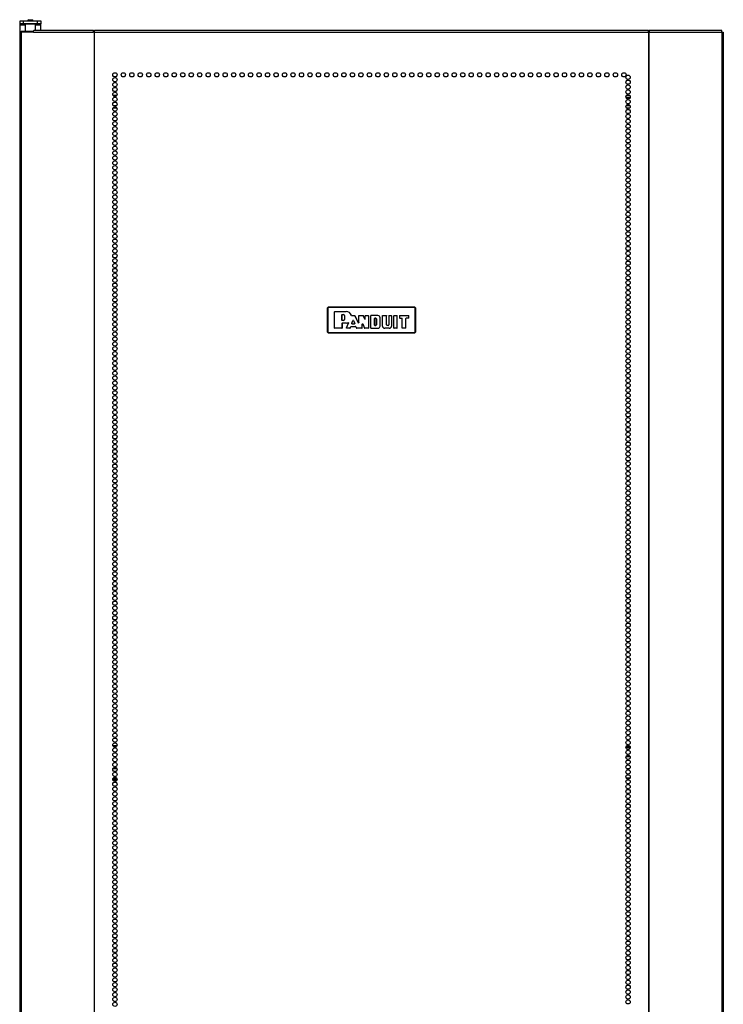
# Model space of a CAD drawing. Extents: x -44 to 111, y -13 to 121.
# Drawn here: x -11 to 16, y 56 to 94 of the extents above; entities that cross this region are included whole.
import ezdxf

# ---------------------------------------------------------------- set-up
doc = ezdxf.new("R2010")
doc.units = 0
doc.header["$MEASUREMENT"] = 0
doc.layers.add('TFR-TRI', color=7, linetype='CONTINUOUS')

msp = doc.modelspace()

# ---------------------------------------------------------------- linework, layer by layer
at = {"layer": 'TFR-TRI', "color": 30, "linetype": 'CONTINUOUS'}
for p, q in [((-10.916, 94.311), (-10.916, 94.429)), ((-10.916, 94.429), (-10.881, 94.429)), ((-10.881, 94.429), (-10.797, 94.429)), ((-10.797, 94.429), (-10.238, 94.429)), ((-10.797, 94.429), (-10.797, 94.311)), ((-10.238, 94.429), (-10.155, 94.429)), ((-10.238, 94.311), (-10.238, 94.429)), ((-10.155, 94.429), (-10.12, 94.429)), ((-10.12, 94.429), (-10.12, 94.311)), ((-10.916, 93.992), (-10.931, 93.992)), ((-10.931, 93.992), (-10.931, 12.071)), ((-10.916, 94.294), (-10.916, 94.311)), ((-10.881, 94.311), (-10.916, 94.311)), ((-10.916, 94.252), (-10.916, 94.294)), ((-10.715, 94.252), (-10.916, 94.252)), ((-10.916, 93.992), (-10.916, 94.252)), ((-10.878, 93.992), (-10.916, 93.992)), ((-10.797, 94.311), (-10.881, 94.311)), ((-10.401, 93.992), (-10.878, 93.992)), ((-10.878, 93.992), (-10.878, 12.071)), ((-10.238, 94.311), (-10.797, 94.311)), ((-10.705, 94.311), (-10.715, 94.301)), ((-10.715, 94.301), (-10.715, 94.024)), ((-10.677, 94.301), (-10.715, 94.301)), ((-10.579, 94.301), (-10.677, 94.301)), ((-10.457, 94.301), (-10.579, 94.301)), ((-10.359, 94.301), (-10.457, 94.301)), ((-10.401, 93.992), (-10.396, 94.042)), ((-10.401, 93.992), (-8.093, 93.992)), ((-10.396, 94.042), (-10.384, 94.063)), ((-10.384, 94.063), (-8.076, 94.063)), ((-10.321, 94.301), (-10.359, 94.301)), ((-10.321, 94.301), (-10.331, 94.311)), ((-10.321, 94.063), (-10.321, 94.301)), ((-10.12, 94.252), (-10.321, 94.252)), ((-10.155, 94.311), (-10.238, 94.311)), ((-10.12, 94.311), (-10.155, 94.311)), ((-10.12, 94.294), (-10.12, 94.311)), ((-10.12, 94.252), (-10.12, 94.294)), ((-10.12, 94.063), (-10.12, 94.252)), ((-8.093, 93.992), (-8.088, 94.042)), ((-8.055, 93.992), (-8.093, 93.992)), ((-8.088, 94.042), (-8.076, 94.063)), ((-8.084, 93.992), (-8.081, 94.015)), ((-8.081, 94.015), (-8.076, 94.024)), ((-8.076, 94.063), (-8.076, 94.024)), ((-8.046, 93.992), (-8.055, 93.992)), ((-8.055, 93.992), (-8.055, 12.071)), ((-8.038, 93.992), (-8.046, 93.992)), ((-8.038, 94.042), (-8.038, 94.063)), ((-8.038, 94.063), (13.34, 94.063)), ((-8.038, 93.992), (-8.038, 94.042)), ((-8.038, 93.992), (13.34, 93.992)), ((-8.038, 12.071), (-8.038, 93.992)), ((13.34, 94.042), (13.34, 94.063)), ((13.34, 93.992), (13.34, 94.042)), ((13.34, 93.992), (13.34, 12.071)), ((13.34, 93.992), (13.349, 93.992)), ((13.349, 93.992), (13.358, 93.992)), ((13.358, 93.992), (13.358, 12.071)), ((13.358, 93.992), (13.396, 93.992)), ((13.378, 94.024), (13.378, 94.063)), ((13.378, 94.063), (16.163, 94.063)), ((13.391, 94.042), (13.378, 94.063)), ((13.384, 94.015), (13.378, 94.024)), ((13.386, 93.992), (13.384, 94.015)), ((13.396, 93.992), (13.391, 94.042)), ((13.396, 93.992), (16.181, 93.992)), ((16.176, 94.042), (16.163, 94.063)), ((16.181, 93.992), (16.176, 94.042)), ((16.181, 93.992), (16.181, 12.071)), ((16.181, 93.992), (16.219, 93.992)), ((16.219, 93.992), (16.234, 93.992)), ((16.234, 93.992), (16.234, 12.071))]:
    msp.add_line(p, q, dxfattribs=at)
at = {"layer": 'TFR-TRI', "color": 93, "linetype": 'CONTINUOUS'}
for p, q in [((-10.597, 94.469), (-10.616, 94.449)), ((-10.616, 94.449), (-10.616, 94.429)), ((-10.567, 94.449), (-10.616, 94.449)), ((-10.597, 94.469), (-10.557, 94.469)), ((-10.469, 94.449), (-10.567, 94.449)), ((-10.557, 94.469), (-10.479, 94.469)), ((-10.479, 94.469), (-10.439, 94.469)), ((-10.419, 94.449), (-10.469, 94.449)), ((-10.419, 94.449), (-10.439, 94.469)), ((-10.419, 94.429), (-10.419, 94.449))]:
    msp.add_line(p, q, dxfattribs=at)
at = {"layer": 'TFR-TRI', "color": 95, "linetype": 'CONTINUOUS'}
for p, q in [((-10.872, 94.024), (-10.856, 94.024)), ((-10.872, 93.992), (-10.872, 94.024)), ((-10.856, 94.024), (-10.813, 94.024)), ((-10.813, 94.024), (-10.399, 94.024)), ((-10.813, 94.024), (-10.813, 93.992)), ((-8.076, 94.024), (-8.048, 94.024)), ((-8.048, 94.024), (-8.043, 94.024)), ((-8.048, 93.992), (-8.048, 94.024)), ((-8.043, 94.024), (-8.038, 94.024)), ((13.34, 94.024), (13.345, 94.024)), ((13.345, 94.024), (13.351, 94.024)), ((13.351, 94.024), (13.378, 94.024)), ((13.351, 94.024), (13.351, 93.992)), ((-7.336, 66.425), (-7.178, 66.425)), ((-7.31, 66.386), (-7.204, 66.386)), ((12.477, 66.354), (12.643, 66.354)), ((12.483, 66.386), (12.636, 66.386)), ((12.517, 66.425), (12.603, 66.425)), ((-7.3, 66), (-7.215, 66)), ((12.481, 66), (12.639, 66)), ((-7.178, 65.528), (-7.337, 65.528)), ((12.602, 65.528), (12.518, 65.528)), ((-7.338, 65.142), (-7.176, 65.142)), ((-7.336, 65.102), (-7.178, 65.102)), ((-7.189, 65.173), (-7.325, 65.173)), ((12.627, 65.173), (12.492, 65.173)), ((12.517, 65.102), (12.603, 65.102)), ((12.535, 65.142), (12.584, 65.142))]:
    msp.add_line(p, q, dxfattribs=at)
at = {"layer": 'TFR-TRI', "color": 12, "linetype": 'CONTINUOUS'}
for p, q in [((-7.335, 91.555), (-7.179, 91.555)), ((-7.209, 91.461), (-7.306, 91.461)), ((12.638, 91.461), (12.482, 91.461)), ((12.511, 91.555), (12.608, 91.555)), ((-7.184, 91.055), (-7.33, 91.055)), ((-7.319, 91.15), (-7.195, 91.15)), ((12.487, 91.15), (12.633, 91.15)), ((12.621, 91.055), (12.498, 91.055))]:
    msp.add_line(p, q, dxfattribs=at)
at = {"layer": 'TFR-TRI', "color": 150, "linetype": 'CONTINUOUS'}
for p, q in [((0.951, 83.34), (0.981, 83.37)), ((0.958, 83.334), (0.951, 83.34)), ((0.951, 83.34), (0.951, 82.4)), ((0.958, 83.334), (0.987, 83.364)), ((0.958, 82.406), (0.958, 83.334)), ((0.961, 83.334), (0.958, 83.334)), ((0.968, 83.334), (0.961, 83.334)), ((0.987, 83.354), (0.968, 83.334)), ((0.968, 83.334), (0.968, 82.406)), ((0.981, 83.37), (0.987, 83.364)), ((4.321, 83.37), (0.981, 83.37)), ((0.987, 83.364), (4.315, 83.364)), ((0.987, 83.361), (0.987, 83.364)), ((0.987, 83.354), (0.987, 83.361)), ((4.315, 83.354), (0.987, 83.354)), ((4.315, 83.364), (4.321, 83.37)), ((4.315, 83.364), (4.345, 83.334)), ((4.315, 83.361), (4.315, 83.364)), ((4.315, 83.354), (4.315, 83.361)), ((4.335, 83.334), (4.315, 83.354)), ((4.321, 83.37), (4.351, 83.34)), ((4.335, 82.406), (4.335, 83.334)), ((4.342, 83.334), (4.335, 83.334)), ((4.345, 83.334), (4.342, 83.334)), ((4.351, 83.34), (4.345, 83.334)), ((4.345, 83.334), (4.345, 82.406)), ((4.351, 82.4), (4.351, 83.34)), ((1.223, 83.183), (1.233, 83.193)), ((1.223, 82.557), (1.223, 83.183)), ((1.224, 83.182), (1.223, 83.183)), ((1.234, 83.192), (1.224, 83.182)), ((1.224, 82.558), (1.224, 83.182)), ((1.233, 83.193), (1.671, 83.193)), ((1.233, 83.193), (1.234, 83.192)), ((1.234, 83.192), (1.671, 83.192)), ((1.512, 83.07), (1.522, 83.08)), ((1.512, 82.862), (1.512, 83.07)), ((1.513, 83.069), (1.512, 83.07)), ((1.523, 83.079), (1.513, 83.069)), ((1.513, 82.862), (1.513, 83.069)), ((1.522, 83.08), (1.576, 83.08)), ((1.522, 83.08), (1.523, 83.079)), ((1.523, 83.079), (1.576, 83.079)), ((1.576, 83.08), (1.576, 83.079)), ((1.608, 83.048), (1.608, 82.884)), ((1.608, 83.048), (1.608, 83.048)), ((1.608, 83.048), (1.608, 82.884)), ((1.671, 83.192), (1.671, 83.193)), ((1.879, 83.048), (1.881, 83.045)), ((1.879, 83.047), (1.879, 83.048)), ((1.88, 83.046), (1.879, 83.047)), ((1.882, 83.043), (1.88, 83.046)), ((1.881, 83.045), (1.884, 83.043)), ((1.885, 83.041), (1.882, 83.043)), ((1.884, 83.043), (1.887, 83.042)), ((1.888, 83.041), (1.885, 83.041)), ((1.887, 83.042), (1.889, 83.042)), ((1.889, 83.042), (1.888, 83.041)), ((1.888, 83.041), (1.888, 83.041)), ((1.888, 83.041), (2.005, 83.041)), ((1.889, 83.042), (2.005, 83.042)), ((2.005, 83.042), (2.014, 83.036)), ((2.005, 83.041), (2.005, 83.042)), ((2.014, 83.035), (2.005, 83.041)), ((2.014, 83.036), (2.137, 82.763)), ((2.014, 83.036), (2.014, 83.035)), ((2.014, 83.035), (2.138, 82.759)), ((2.156, 83.032), (2.166, 83.042)), ((2.156, 82.767), (2.156, 83.032)), ((2.157, 83.031), (2.156, 83.032)), ((2.167, 83.041), (2.157, 83.031)), ((2.157, 82.763), (2.157, 83.031)), ((2.166, 83.042), (2.315, 83.042)), ((2.166, 83.042), (2.167, 83.041)), ((2.167, 83.041), (2.315, 83.041)), ((2.315, 83.042), (2.324, 83.036)), ((2.315, 83.041), (2.315, 83.042)), ((2.324, 83.035), (2.315, 83.041)), ((2.389, 82.902), (2.324, 83.036)), ((2.324, 83.036), (2.324, 83.035)), ((2.39, 82.899), (2.324, 83.035)), ((2.408, 83.032), (2.418, 83.042)), ((2.408, 82.906), (2.408, 83.032)), ((2.409, 83.031), (2.408, 83.032)), ((2.419, 83.041), (2.409, 83.031)), ((2.409, 82.903), (2.409, 83.031)), ((2.418, 83.042), (2.525, 83.042)), ((2.418, 83.042), (2.419, 83.041)), ((2.419, 83.041), (2.524, 83.041)), ((2.524, 83.041), (2.525, 83.042)), ((2.534, 83.031), (2.524, 83.041)), ((2.525, 83.042), (2.535, 83.032)), ((2.535, 83.032), (2.534, 83.031)), ((2.534, 83.031), (2.534, 82.558)), ((2.535, 83.032), (2.535, 82.557)), ((2.621, 83.032), (2.631, 83.042)), ((2.631, 83.041), (2.621, 83.031)), ((2.621, 82.557), (2.621, 83.032)), ((2.621, 83.031), (2.621, 83.032)), ((2.621, 82.558), (2.621, 83.031)), ((2.898, 83.042), (2.631, 83.042)), ((2.631, 83.042), (2.631, 83.041)), ((2.898, 83.041), (2.631, 83.041)), ((2.766, 82.929), (2.776, 82.939)), ((2.766, 82.929), (2.766, 82.67)), ((2.767, 82.928), (2.766, 82.929)), ((2.777, 82.938), (2.767, 82.928)), ((2.767, 82.671), (2.767, 82.928)), ((2.817, 82.939), (2.776, 82.939)), ((2.776, 82.939), (2.777, 82.938)), ((2.777, 82.938), (2.817, 82.938)), ((2.817, 82.939), (2.817, 82.938)), ((2.898, 83.041), (2.898, 83.042)), ((2.986, 82.636), (2.986, 82.953)), ((2.986, 82.953), (2.986, 82.953)), ((2.986, 82.636), (2.986, 82.953)), ((3.072, 83.032), (3.082, 83.042)), ((3.072, 82.636), (3.072, 83.032)), ((3.073, 83.031), (3.072, 83.032)), ((3.083, 83.041), (3.073, 83.031)), ((3.073, 82.636), (3.073, 83.031)), ((3.082, 83.042), (3.226, 83.042)), ((3.082, 83.042), (3.083, 83.041)), ((3.083, 83.041), (3.225, 83.041)), ((3.225, 83.041), (3.226, 83.042)), ((3.235, 83.031), (3.225, 83.041)), ((3.226, 83.042), (3.236, 83.032)), ((3.236, 83.032), (3.235, 83.031)), ((3.235, 82.686), (3.235, 83.031)), ((3.236, 82.686), (3.236, 83.032)), ((3.322, 83.032), (3.332, 83.042)), ((3.332, 83.041), (3.322, 83.031)), ((3.322, 83.032), (3.322, 82.686)), ((3.322, 83.031), (3.322, 83.032)), ((3.322, 83.031), (3.322, 82.686)), ((3.332, 83.042), (3.415, 83.042)), ((3.332, 83.042), (3.332, 83.041)), ((3.332, 83.041), (3.414, 83.041)), ((3.414, 83.041), (3.415, 83.042)), ((3.424, 83.031), (3.414, 83.041)), ((3.415, 83.042), (3.425, 83.032)), ((3.425, 83.032), (3.424, 83.031)), ((3.424, 83.031), (3.424, 82.636)), ((3.425, 83.032), (3.425, 82.636)), ((3.511, 83.032), (3.521, 83.042)), ((3.511, 82.557), (3.511, 83.032)), ((3.512, 83.031), (3.511, 83.032)), ((3.522, 83.041), (3.512, 83.031)), ((3.512, 82.558), (3.512, 83.031)), ((3.521, 83.042), (3.633, 83.042)), ((3.521, 83.042), (3.522, 83.041)), ((3.522, 83.041), (3.633, 83.041)), ((3.633, 83.042), (3.643, 83.032)), ((3.633, 83.041), (3.633, 83.042)), ((3.643, 83.031), (3.633, 83.041)), ((3.643, 82.557), (3.643, 83.032)), ((3.643, 83.032), (3.643, 83.031)), ((3.643, 82.558), (3.643, 83.031)), ((3.729, 83.032), (3.739, 83.042)), ((3.729, 83.032), (3.729, 82.951)), ((3.73, 83.031), (3.729, 83.032)), ((3.739, 82.941), (3.729, 82.951)), ((3.729, 82.951), (3.73, 82.951)), ((3.74, 83.041), (3.73, 83.031)), ((3.73, 83.031), (3.73, 82.951)), ((3.73, 82.951), (3.74, 82.941)), ((3.739, 83.042), (4.085, 83.042)), ((3.739, 83.042), (3.74, 83.041)), ((3.739, 82.941), (3.82, 82.941)), ((3.74, 82.941), (3.739, 82.941)), ((3.74, 83.041), (4.084, 83.041)), ((3.74, 82.941), (3.821, 82.941)), ((3.83, 82.931), (3.82, 82.941)), ((3.82, 82.941), (3.821, 82.941)), ((3.821, 82.941), (3.831, 82.931)), ((3.83, 82.557), (3.83, 82.931)), ((3.831, 82.931), (3.83, 82.931)), ((3.831, 82.558), (3.831, 82.931)), ((3.981, 82.931), (3.991, 82.941)), ((3.982, 82.931), (3.981, 82.931)), ((3.981, 82.558), (3.981, 82.931)), ((3.992, 82.941), (3.982, 82.931)), ((3.982, 82.557), (3.982, 82.931)), ((4.084, 82.941), (3.991, 82.941)), ((3.991, 82.941), (3.992, 82.941)), ((4.085, 82.941), (3.992, 82.941)), ((4.084, 83.041), (4.085, 83.042)), ((4.094, 83.031), (4.084, 83.041)), ((4.084, 82.941), (4.094, 82.951)), ((4.085, 82.941), (4.084, 82.941)), ((4.085, 83.042), (4.095, 83.032)), ((4.095, 82.951), (4.085, 82.941)), ((4.095, 83.032), (4.094, 83.031)), ((4.094, 82.951), (4.094, 83.031)), ((4.094, 82.951), (4.095, 82.951)), ((4.095, 82.951), (4.095, 83.032)), ((1.223, 82.557), (1.224, 82.558)), ((1.233, 82.547), (1.223, 82.557)), ((1.224, 82.558), (1.234, 82.548)), ((1.234, 82.548), (1.233, 82.547)), ((1.503, 82.547), (1.233, 82.547)), ((1.502, 82.548), (1.234, 82.548)), ((1.502, 82.548), (1.512, 82.558)), ((1.503, 82.547), (1.502, 82.548)), ((1.513, 82.557), (1.503, 82.547)), ((1.522, 82.852), (1.512, 82.862)), ((1.512, 82.862), (1.513, 82.862)), ((1.512, 82.74), (1.522, 82.75)), ((1.513, 82.739), (1.512, 82.74)), ((1.512, 82.74), (1.512, 82.558)), ((1.512, 82.558), (1.513, 82.557)), ((1.513, 82.862), (1.523, 82.852)), ((1.523, 82.749), (1.513, 82.739)), ((1.513, 82.739), (1.513, 82.557)), ((1.576, 82.852), (1.522, 82.852)), ((1.523, 82.852), (1.522, 82.852)), ((1.671, 82.75), (1.522, 82.75)), ((1.522, 82.75), (1.523, 82.749)), ((1.576, 82.852), (1.523, 82.852)), ((1.671, 82.749), (1.523, 82.749)), ((1.576, 82.852), (1.576, 82.852)), ((1.608, 82.884), (1.608, 82.884)), ((1.671, 82.75), (1.671, 82.749)), ((1.681, 82.561), (1.759, 82.749)), ((1.681, 82.561), (1.682, 82.562)), ((1.691, 82.547), (1.681, 82.561)), ((1.682, 82.562), (1.76, 82.75)), ((1.682, 82.562), (1.692, 82.548)), ((1.692, 82.548), (1.691, 82.547)), ((1.815, 82.547), (1.691, 82.547)), ((1.814, 82.548), (1.692, 82.548)), ((1.749, 82.763), (1.746, 82.762)), ((1.746, 82.762), (1.747, 82.763)), ((1.747, 82.763), (1.748, 82.763)), ((1.748, 82.763), (1.751, 82.764)), ((1.753, 82.762), (1.749, 82.763)), ((1.751, 82.764), (1.754, 82.763)), ((1.756, 82.761), (1.753, 82.762)), ((1.754, 82.763), (1.757, 82.762)), ((1.758, 82.759), (1.756, 82.761)), ((1.757, 82.762), (1.76, 82.759)), ((1.759, 82.756), (1.758, 82.759)), ((1.76, 82.752), (1.759, 82.756)), ((1.759, 82.749), (1.76, 82.752)), ((1.76, 82.75), (1.759, 82.749)), ((1.76, 82.759), (1.761, 82.756)), ((1.761, 82.753), (1.76, 82.75)), ((1.76, 82.75), (1.76, 82.75)), ((1.761, 82.756), (1.761, 82.753)), ((1.814, 82.548), (1.823, 82.554)), ((1.815, 82.547), (1.814, 82.548)), ((1.824, 82.554), (1.815, 82.547)), ((1.823, 82.554), (1.848, 82.613)), ((1.823, 82.554), (1.824, 82.554)), ((1.824, 82.554), (1.849, 82.613)), ((1.848, 82.613), (1.858, 82.619)), ((1.849, 82.613), (1.848, 82.613)), ((1.858, 82.619), (1.849, 82.613)), ((1.858, 82.619), (2.033, 82.619)), ((1.858, 82.619), (2.033, 82.619)), ((1.858, 82.619), (1.858, 82.619)), ((1.888, 82.739), (1.936, 82.847)), ((1.888, 82.739), (1.889, 82.74)), ((1.897, 82.725), (1.888, 82.739)), ((1.889, 82.74), (1.936, 82.845)), ((1.889, 82.74), (1.898, 82.726)), ((1.898, 82.726), (1.897, 82.725)), ((1.897, 82.725), (1.993, 82.725)), ((1.898, 82.726), (1.992, 82.726)), ((1.936, 82.847), (1.954, 82.847)), ((1.936, 82.845), (1.936, 82.847)), ((1.954, 82.845), (1.936, 82.845)), ((1.954, 82.847), (2.002, 82.739)), ((1.954, 82.847), (1.954, 82.845)), ((1.954, 82.845), (2.001, 82.74)), ((1.992, 82.726), (2.001, 82.74)), ((1.993, 82.725), (1.992, 82.726)), ((2.002, 82.739), (1.993, 82.725)), ((2.001, 82.74), (2.002, 82.739)), ((2.042, 82.613), (2.033, 82.619)), ((2.033, 82.619), (2.033, 82.619)), ((2.033, 82.619), (2.042, 82.614)), ((2.042, 82.614), (2.072, 82.554)), ((2.042, 82.614), (2.042, 82.613)), ((2.042, 82.613), (2.071, 82.553)), ((2.071, 82.553), (2.072, 82.554)), ((2.08, 82.547), (2.071, 82.553)), ((2.072, 82.554), (2.081, 82.548)), ((2.081, 82.548), (2.08, 82.547)), ((2.285, 82.547), (2.08, 82.547)), ((2.284, 82.548), (2.081, 82.548)), ((2.137, 82.763), (2.156, 82.767)), ((2.138, 82.759), (2.137, 82.763)), ((2.157, 82.763), (2.138, 82.759)), ((2.156, 82.767), (2.157, 82.763)), ((2.284, 82.548), (2.294, 82.558)), ((2.285, 82.547), (2.284, 82.548)), ((2.295, 82.557), (2.285, 82.547)), ((2.294, 82.713), (2.313, 82.717)), ((2.295, 82.709), (2.294, 82.713)), ((2.294, 82.558), (2.294, 82.713)), ((2.294, 82.558), (2.295, 82.557)), ((2.314, 82.713), (2.295, 82.709)), ((2.295, 82.557), (2.295, 82.709)), ((2.313, 82.717), (2.384, 82.554)), ((2.313, 82.717), (2.314, 82.713)), ((2.314, 82.713), (2.383, 82.553)), ((2.383, 82.553), (2.384, 82.554)), ((2.392, 82.547), (2.383, 82.553)), ((2.384, 82.554), (2.393, 82.548)), ((2.389, 82.902), (2.408, 82.906)), ((2.39, 82.899), (2.389, 82.902)), ((2.409, 82.903), (2.39, 82.899)), ((2.393, 82.548), (2.392, 82.547)), ((2.525, 82.547), (2.392, 82.547)), ((2.524, 82.548), (2.393, 82.548)), ((2.408, 82.906), (2.409, 82.903)), ((2.524, 82.548), (2.534, 82.558)), ((2.525, 82.547), (2.524, 82.548)), ((2.535, 82.557), (2.525, 82.547)), ((2.534, 82.558), (2.535, 82.557)), ((2.621, 82.557), (2.621, 82.558)), ((2.621, 82.558), (2.631, 82.548)), ((2.631, 82.547), (2.621, 82.557)), ((2.631, 82.548), (2.898, 82.548)), ((2.631, 82.548), (2.631, 82.547)), ((2.631, 82.547), (2.898, 82.547)), ((2.766, 82.67), (2.767, 82.671)), ((2.776, 82.66), (2.766, 82.67)), ((2.767, 82.671), (2.777, 82.661)), ((2.777, 82.661), (2.776, 82.66)), ((2.776, 82.66), (2.817, 82.66)), ((2.817, 82.661), (2.777, 82.661)), ((2.817, 82.66), (2.817, 82.661)), ((2.843, 82.913), (2.842, 82.913)), ((2.842, 82.913), (2.842, 82.686)), ((2.843, 82.686), (2.842, 82.686)), ((2.843, 82.686), (2.843, 82.913)), ((2.898, 82.548), (2.898, 82.547)), ((2.986, 82.636), (2.986, 82.636)), ((3.073, 82.636), (3.072, 82.636)), ((3.337, 82.548), (3.161, 82.548)), ((3.161, 82.548), (3.161, 82.547)), ((3.337, 82.547), (3.161, 82.547)), ((3.235, 82.686), (3.236, 82.686)), ((3.296, 82.661), (3.261, 82.661)), ((3.261, 82.66), (3.261, 82.661)), ((3.296, 82.66), (3.261, 82.66)), ((3.296, 82.66), (3.296, 82.661)), ((3.322, 82.686), (3.322, 82.686)), ((3.337, 82.548), (3.337, 82.547)), ((3.424, 82.636), (3.425, 82.636)), ((3.511, 82.557), (3.512, 82.558)), ((3.521, 82.547), (3.511, 82.557)), ((3.512, 82.558), (3.522, 82.548)), ((3.522, 82.548), (3.521, 82.547)), ((3.633, 82.547), (3.521, 82.547)), ((3.633, 82.548), (3.522, 82.548)), ((3.633, 82.548), (3.643, 82.558)), ((3.643, 82.557), (3.633, 82.547)), ((3.633, 82.547), (3.633, 82.548)), ((3.643, 82.558), (3.643, 82.557)), ((3.83, 82.557), (3.831, 82.558)), ((3.84, 82.547), (3.83, 82.557)), ((3.831, 82.558), (3.841, 82.548)), ((3.841, 82.548), (3.84, 82.547)), ((3.972, 82.547), (3.84, 82.547)), ((3.971, 82.548), (3.841, 82.548)), ((3.971, 82.548), (3.981, 82.558)), ((3.972, 82.547), (3.971, 82.548)), ((3.982, 82.557), (3.972, 82.547)), ((3.981, 82.558), (3.982, 82.557)), ((0.951, 82.4), (0.958, 82.406)), ((0.981, 82.37), (0.951, 82.4)), ((0.987, 82.376), (0.958, 82.406)), ((0.961, 82.406), (0.958, 82.406)), ((0.968, 82.406), (0.961, 82.406)), ((0.968, 82.406), (0.987, 82.386)), ((0.987, 82.376), (0.981, 82.37)), ((0.981, 82.37), (4.321, 82.37)), ((0.987, 82.386), (4.315, 82.386)), ((0.987, 82.38), (0.987, 82.386)), ((0.987, 82.376), (0.987, 82.38)), ((4.315, 82.376), (0.987, 82.376)), ((4.315, 82.386), (4.335, 82.406)), ((4.345, 82.406), (4.315, 82.376)), ((4.315, 82.38), (4.315, 82.386)), ((4.315, 82.376), (4.315, 82.38)), ((4.321, 82.37), (4.315, 82.376)), ((4.351, 82.4), (4.321, 82.37)), ((4.342, 82.406), (4.335, 82.406)), ((4.345, 82.406), (4.342, 82.406)), ((4.345, 82.406), (4.351, 82.4))]:
    msp.add_line(p, q, dxfattribs=at)
at = {"layer": 'TFR-TRI', "color": 30, "linetype": 'CONTINUOUS'}
for centre in [(-7.257, 92.339), (-7.257, 92.15), (-6.93, 92.339), (-6.602, 92.339), (-6.275, 92.339), (-5.947, 92.339), (-5.619, 92.339), (-5.292, 92.339), (-4.964, 92.339), (-4.637, 92.339), (-4.309, 92.339), (-3.982, 92.339), (-3.654, 92.339), (-3.327, 92.339), (-2.999, 92.339), (-2.671, 92.339), (-2.344, 92.339), (-2.016, 92.339), (-1.689, 92.339), (-1.361, 92.339), (-1.034, 92.339), (-0.706, 92.339), (-0.379, 92.339), (-0.051, 92.339), (0.277, 92.339), (0.604, 92.339), (0.932, 92.339), (1.259, 92.339), (1.587, 92.339), (1.914, 92.339), (2.242, 92.339), (2.569, 92.339), (2.897, 92.339), (3.225, 92.339), (3.552, 92.339), (3.88, 92.339), (4.207, 92.339), (4.535, 92.339), (4.862, 92.339), (5.19, 92.339), (5.518, 92.339), (5.845, 92.339), (6.173, 92.339), (6.5, 92.339), (6.828, 92.339), (7.155, 92.339), (7.483, 92.339), (7.81, 92.339), (8.138, 92.339), (8.466, 92.339), (8.793, 92.339), (9.121, 92.339), (9.448, 92.339), (9.776, 92.339), (10.103, 92.339), (10.431, 92.339), (10.758, 92.339), (11.086, 92.339), (11.414, 92.339), (11.741, 92.339), (12.069, 92.339), (12.396, 92.339), (12.56, 92.244), (12.56, 92.055), (-7.257, 91.961), (-7.257, 91.772), (-7.257, 91.583), (12.56, 91.866), (12.56, 91.677), (-7.257, 91.394), (-7.257, 91.205), (12.56, 91.489), (12.56, 91.3), (-7.257, 91.016), (-7.257, 90.827), (12.56, 91.111), (12.56, 90.922), (-7.257, 90.638), (-7.257, 90.449), (12.56, 90.733), (12.56, 90.544), (-7.257, 90.26), (-7.257, 90.071), (12.56, 90.355), (12.56, 90.166), (-7.257, 89.882), (-7.257, 89.693), (12.56, 89.977), (12.56, 89.788), (-7.257, 89.504), (-7.257, 89.315), (12.56, 89.599), (12.56, 89.41), (-7.257, 89.126), (-7.257, 88.937), (12.56, 89.221), (12.56, 89.032), (-7.257, 88.748), (-7.257, 88.559), (12.56, 88.843), (12.56, 88.654), (-7.257, 88.37), (-7.257, 88.181), (12.56, 88.465), (12.56, 88.276), (-7.257, 87.992), (-7.257, 87.803), (12.56, 88.087), (12.56, 87.898), (-7.257, 87.614), (-7.257, 87.425), (12.56, 87.709), (12.56, 87.52), (-7.257, 87.237), (-7.257, 87.048), (12.56, 87.331), (12.56, 87.142), (-7.257, 86.859), (-7.257, 86.67), (12.56, 86.953), (12.56, 86.764), (-7.257, 86.481), (-7.257, 86.292), (12.56, 86.575), (12.56, 86.386), (-7.257, 86.103), (-7.257, 85.914), (12.56, 86.197), (12.56, 86.008), (-7.257, 85.725), (-7.257, 85.536), (12.56, 85.819), (12.56, 85.63), (-7.257, 85.347), (-7.257, 85.158), (12.56, 85.441), (12.56, 85.252), (-7.257, 84.969), (-7.257, 84.78), (12.56, 85.063), (12.56, 84.874), (-7.257, 84.591), (-7.257, 84.402), (12.56, 84.685), (12.56, 84.496), (-7.257, 84.213), (-7.257, 84.024), (12.56, 84.307), (12.56, 84.118), (-7.257, 83.835), (-7.257, 83.646), (12.56, 83.929), (12.56, 83.74), (-7.257, 83.457), (-7.257, 83.268), (12.56, 83.551), (12.56, 83.363), (-7.257, 83.079), (-7.257, 82.89), (12.56, 83.174), (12.56, 82.985), (-7.257, 82.701), (-7.257, 82.512), (12.56, 82.796), (12.56, 82.607), (-7.257, 82.323), (-7.257, 82.134), (12.56, 82.418), (12.56, 82.229), (-7.257, 81.945), (-7.257, 81.756), (12.56, 82.04), (12.56, 81.851), (-7.257, 81.567), (-7.257, 81.378), (12.56, 81.662), (12.56, 81.473), (-7.257, 81.189), (-7.257, 81), (12.56, 81.284), (12.56, 81.095), (-7.257, 80.811), (-7.257, 80.622), (12.56, 80.906), (12.56, 80.717), (-7.257, 80.433), (-7.257, 80.244), (12.56, 80.528), (12.56, 80.339), (-7.257, 80.055), (-7.257, 79.866), (12.56, 80.15), (12.56, 79.961), (-7.257, 79.677), (-7.257, 79.489), (12.56, 79.772), (12.56, 79.583), (-7.257, 79.3), (-7.257, 79.111), (12.56, 79.394), (12.56, 79.205), (-7.257, 78.922), (-7.257, 78.733), (12.56, 79.016), (12.56, 78.827), (-7.257, 78.544), (-7.257, 78.355), (12.56, 78.638), (12.56, 78.449), (-7.257, 78.166), (-7.257, 77.977), (12.56, 78.26), (12.56, 78.071), (-7.257, 77.788), (-7.257, 77.599), (12.56, 77.882), (12.56, 77.693), (-7.257, 77.41), (-7.257, 77.221), (12.56, 77.504), (12.56, 77.315), (-7.257, 77.032), (-7.257, 76.843), (12.56, 77.126), (12.56, 76.937), (-7.257, 76.654), (-7.257, 76.465), (12.56, 76.748), (12.56, 76.559), (12.56, 76.37), (-7.257, 76.276), (-7.257, 76.087), (12.56, 76.181), (12.56, 75.992), (-7.257, 75.898), (-7.257, 75.709), (12.56, 75.803), (12.56, 75.614), (-7.257, 75.52), (-7.257, 75.331), (12.56, 75.425), (12.56, 75.237), (-7.257, 75.142), (-7.257, 74.953), (12.56, 75.048), (12.56, 74.859), (-7.257, 74.764), (-7.257, 74.575), (12.56, 74.67), (12.56, 74.481), (-7.257, 74.386), (-7.257, 74.197), (12.56, 74.292), (12.56, 74.103), (-7.257, 74.008), (-7.257, 73.819), (12.56, 73.914), (12.56, 73.725), (-7.257, 73.63), (-7.257, 73.441), (12.56, 73.536), (12.56, 73.347), (-7.257, 73.252), (-7.257, 73.063), (12.56, 73.158), (12.56, 72.969), (-7.257, 72.874), (-7.257, 72.685), (12.56, 72.78), (12.56, 72.591), (-7.257, 72.496), (-7.257, 72.307), (12.56, 72.402), (12.56, 72.213), (-7.257, 72.118), (-7.257, 71.929), (12.56, 72.024), (12.56, 71.835), (-7.257, 71.74), (-7.257, 71.551), (12.56, 71.646), (12.56, 71.457), (-7.257, 71.363), (-7.257, 71.174), (12.56, 71.268), (12.56, 71.079), (-7.257, 70.985), (-7.257, 70.796), (12.56, 70.89), (12.56, 70.701), (-7.257, 70.607), (-7.257, 70.418), (12.56, 70.512), (12.56, 70.323), (-7.257, 70.229), (-7.257, 70.04), (12.56, 70.134), (12.56, 69.945), (-7.257, 69.851), (-7.257, 69.662), (12.56, 69.756), (12.56, 69.567), (-7.257, 69.473), (-7.257, 69.284), (12.56, 69.378), (12.56, 69.189), (-7.257, 69.095), (-7.257, 68.906), (12.56, 69), (12.56, 68.811), (-7.257, 68.717), (-7.257, 68.528), (12.56, 68.622), (12.56, 68.433), (-7.257, 68.339), (-7.257, 68.15), (12.56, 68.244), (12.56, 68.055), (-7.257, 67.961), (-7.257, 67.772), (12.56, 67.866), (12.56, 67.677), (-7.257, 67.583), (-7.257, 67.394), (12.56, 67.489), (12.56, 67.3), (-7.257, 67.205), (-7.257, 67.016), (12.56, 67.111), (12.56, 66.922), (-7.257, 66.827), (-7.257, 66.638), (12.56, 66.733), (12.56, 66.544), (-7.257, 66.449), (-7.257, 66.26), (12.56, 66.355), (12.56, 66.166), (-7.257, 66.071), (-7.257, 65.882), (12.56, 65.977), (12.56, 65.788), (-7.257, 65.693), (-7.257, 65.504), (12.56, 65.599), (12.56, 65.41), (-7.257, 65.315), (-7.257, 65.126), (12.56, 65.221), (12.56, 65.032), (-7.257, 64.937), (-7.257, 64.748), (12.56, 64.843), (12.56, 64.654), (-7.257, 64.559), (-7.257, 64.37), (12.56, 64.465), (12.56, 64.276), (-7.257, 64.181), (-7.257, 63.992), (12.56, 64.087), (12.56, 63.898), (-7.257, 63.803), (-7.257, 63.614), (12.56, 63.709), (12.56, 63.52), (-7.257, 63.425), (-7.257, 63.237), (12.56, 63.331), (12.56, 63.142), (-7.257, 63.048), (-7.257, 62.859), (12.56, 62.953), (12.56, 62.764), (-7.257, 62.67), (-7.257, 62.481), (12.56, 62.575), (12.56, 62.386), (-7.257, 62.292), (-7.257, 62.103), (12.56, 62.197), (12.56, 62.008), (-7.257, 61.914), (-7.257, 61.725), (-7.257, 61.536), (12.56, 61.819), (12.56, 61.63), (-7.257, 61.347), (-7.257, 61.158), (12.56, 61.441), (12.56, 61.252), (-7.257, 60.969), (-7.257, 60.78), (12.56, 61.063), (12.56, 60.874), (-7.257, 60.591), (-7.257, 60.402), (12.56, 60.685), (12.56, 60.496), (-7.257, 60.213), (-7.257, 60.024), (12.56, 60.307), (12.56, 60.118), (-7.257, 59.835), (-7.257, 59.646), (12.56, 59.929), (12.56, 59.74), (-7.257, 59.457), (-7.257, 59.268), (12.56, 59.551), (12.56, 59.363), (-7.257, 59.079), (-7.257, 58.89), (12.56, 59.174), (12.56, 58.985), (-7.257, 58.701), (-7.257, 58.512), (12.56, 58.796), (12.56, 58.607), (-7.257, 58.323), (-7.257, 58.134), (12.56, 58.418), (12.56, 58.229), (-7.257, 57.945), (-7.257, 57.756), (12.56, 58.04), (12.56, 57.851), (-7.257, 57.567), (-7.257, 57.378), (12.56, 57.662), (12.56, 57.473), (-7.257, 57.189), (-7.257, 57), (12.56, 57.284), (12.56, 57.095), (-7.257, 56.811), (-7.257, 56.622), (12.56, 56.906), (12.56, 56.717), (-7.257, 56.433), (12.56, 56.528)]:
    msp.add_circle(centre, 0.0827, dxfattribs=at)
at = {"layer": 'TFR-TRI', "color": 150, "linetype": 'CONTINUOUS'}
for centre, radius, start, end in [((1.576, 83.048), 0.0322, 0, 90), ((1.576, 83.048), 0.0315, 0, 90), ((1.671, 82.971), 0.222, 20.338, 90), ((1.671, 82.971), 0.221, 20.2176, 90), ((2.817, 82.913), 0.0259, 0, 90), ((2.817, 82.913), 0.0252, 0, 90), ((2.898, 82.953), 0.0883, 0, 90), ((2.898, 82.953), 0.0876, 0, 90), ((1.576, 82.884), 0.0322, 270, 0), ((1.576, 82.884), 0.0315, 270, 0), ((1.671, 82.971), 0.221, 270, 290.2244), ((1.671, 82.971), 0.222, 270, 289.8314), ((2.817, 82.686), 0.0259, 270, 0), ((2.817, 82.686), 0.0252, 270, 0), ((2.898, 82.636), 0.0883, 270, 0), ((2.898, 82.636), 0.0876, 270, 0), ((3.161, 82.636), 0.0883, 180, 270), ((3.161, 82.636), 0.0876, 180, 270), ((3.261, 82.686), 0.0259, 180, 270), ((3.261, 82.686), 0.0252, 180, 270), ((3.296, 82.686), 0.0252, 270, 0), ((3.296, 82.686), 0.0259, 270, 0), ((3.337, 82.636), 0.0883, 270, 0), ((3.337, 82.636), 0.0876, 270, 0)]:
    msp.add_arc(centre, radius, start, end, dxfattribs=at)

doc.saveas('drawing.dxf')
